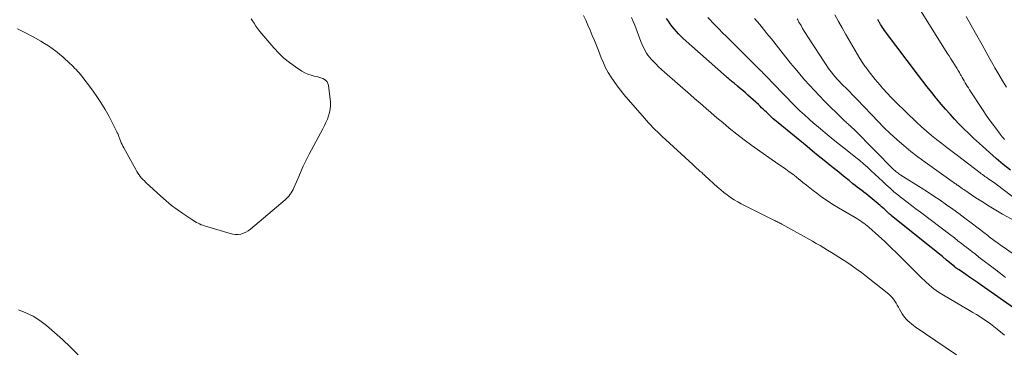
# Model space of a CAD drawing. Units: feet. Extents: x 2039998 to 2045007, y 564992 to 568880.
# Drawn here: x 2040801 to 2041031, y 565145 to 565222 of the extents above; entities that cross this region are included whole.
import ezdxf

# ---------------------------------------------------------------- set-up
doc = ezdxf.new("R2010")
doc.units = ezdxf.units.FT
doc.header["$LTSCALE"] = 100
doc.header["$MEASUREMENT"] = 0
doc.layers.add('CONTOUR INDEX', color=32, linetype='Continuous', lineweight=25)
doc.layers.add('CONTOUR INTERMEDIATE', color=40, linetype='Continuous', lineweight=15)

msp = doc.modelspace()

# ---------------------------------------------------------------- linework, layer by layer
at = {"layer": 'CONTOUR INDEX', "flags": 128}
for points, elevation in [([(2041033.75, 565154.29), (2041025.47, 565160.14), (2041024.57, 565160.78), (2041023.67, 565161.41), (2041022.76, 565162.03), (2041021.85, 565162.65), (2041020.28, 565163.71), (2041020.15, 565163.8), (2041020.03, 565163.88), (2041019.9, 565163.97), (2041019.77, 565164.06), (2041019.63, 565164.15), (2041019.58, 565164.19), (2041019.52, 565164.23), (2041019.47, 565164.27), (2041019.42, 565164.31), (2041019.36, 565164.35), (2041019.31, 565164.4), (2041019.26, 565164.44), (2041019.21, 565164.48), (2041017.37, 565166.01), (2041016.4, 565166.82), (2041015.43, 565167.62), (2041014.45, 565168.42), (2041013.46, 565169.21), (2041004.46, 565176.42), (2041004.33, 565176.53), (2041004.2, 565176.63), (2041004.07, 565176.75), (2041003.94, 565176.86), (2041003.81, 565176.97), (2041003.68, 565177.09), (2041003.55, 565177.2), (2041003.43, 565177.32), (2041003.09, 565177.64), (2041002.8, 565177.92), (2041002.5, 565178.19), (2041002.19, 565178.45), (2041001.89, 565178.72), (2040999.56, 565180.67), (2040999.07, 565181.08), (2040998.57, 565181.48), (2040998.07, 565181.87), (2040997.56, 565182.26), (2040997.05, 565182.64), (2040996.54, 565183.03), (2040996.03, 565183.42), (2040995.53, 565183.82), (2040994.65, 565184.53), (2040993.7, 565185.28), (2040992.76, 565186.03), (2040991.82, 565186.79), (2040990.88, 565187.54), (2040990.1, 565188.17), (2040988.77, 565189.24), (2040987.44, 565190.32), (2040986.12, 565191.4), (2040984.8, 565192.48), (2040977.19, 565198.75), (2040976.93, 565198.97), (2040976.68, 565199.18), (2040976.43, 565199.41), (2040976.19, 565199.63), (2040975.95, 565199.86), (2040975.71, 565200.09), (2040975.47, 565200.32), (2040975.23, 565200.55), (2040974.96, 565200.82), (2040974.59, 565201.19), (2040974.21, 565201.55), (2040973.83, 565201.91), (2040973.45, 565202.26), (2040971, 565204.48), (2040970.41, 565205.01), (2040969.81, 565205.54), (2040969.2, 565206.06), (2040968.59, 565206.58), (2040967.81, 565207.23), (2040967.58, 565207.42), (2040967.35, 565207.6), (2040967.13, 565207.79), (2040966.9, 565207.97), (2040966.67, 565208.16), (2040966.44, 565208.35), (2040966.22, 565208.54), (2040966, 565208.73), (2040955.9, 565217.72), (2040955.35, 565218.24), (2040954.81, 565218.78), (2040954.31, 565219.34), (2040953.82, 565219.91), (2040953.35, 565220.51), (2040952.89, 565221.11), (2040952.45, 565221.73), (2040952.02, 565222.35)], 760), ([(2041032.27, 565186.95), (2041030.61, 565188.32), (2041028.97, 565189.7), (2041027.36, 565191.12), (2041025.77, 565192.55), (2041023.69, 565194.45), (2041022.55, 565195.52), (2041021.43, 565196.61), (2041020.33, 565197.73), (2041019.26, 565198.86), (2041018.2, 565200.02), (2041017.16, 565201.19), (2041016.14, 565202.38), (2041015.14, 565203.58), (2041014.98, 565203.77), (2041013.91, 565205.09), (2041012.85, 565206.41), (2041011.81, 565207.75), (2041010.79, 565209.09), (2041002.91, 565219.58), (2041002.67, 565219.92), (2041002.43, 565220.26), (2041002.2, 565220.61), (2041001.97, 565220.96), (2041001.71, 565221.38), (2041001.63, 565221.53), (2041001.54, 565221.68), (2041001.46, 565221.83), (2041001.39, 565221.98), (2041001.31, 565222.14)], 780)]:
    msp.add_lwpolyline(points, dxfattribs=dict(at, elevation=elevation))
at = {"layer": 'CONTOUR INTERMEDIATE', "flags": 128}
for points, elevation in [([(2041030.92, 565194.16), (2041030.64, 565194.44), (2041030.37, 565194.74), (2041030.12, 565195.05), (2041029.87, 565195.36), (2041028.84, 565196.75), (2041028.09, 565197.77), (2041027.35, 565198.8), (2041026.63, 565199.84), (2041025.93, 565200.89), (2041022.73, 565205.75), (2041022.48, 565206.15), (2041022.22, 565206.55), (2041021.97, 565206.96), (2041021.73, 565207.37), (2041021.48, 565207.78), (2041021.24, 565208.19), (2041021.01, 565208.61), (2041020.77, 565209.02), (2041020.66, 565209.21), (2041020.37, 565209.72), (2041020.07, 565210.23), (2041019.77, 565210.73), (2041019.46, 565211.23), (2041019.24, 565211.59), (2041018.82, 565212.26), (2041018.4, 565212.94), (2041017.98, 565213.62), (2041017.55, 565214.29), (2041010.31, 565225.88)], 784), ([(2041019.68, 565143.89), (2041010.06, 565150.46), (2041009.62, 565150.78), (2041009.18, 565151.1), (2041008.77, 565151.45), (2041008.36, 565151.8), (2041007.98, 565152.19), (2041007.62, 565152.59), (2041007.3, 565153.02), (2041007.01, 565153.47), (2041006.41, 565154.52), (2041006.13, 565154.99), (2041005.86, 565155.46), (2041005.59, 565155.94), (2041005.31, 565156.41), (2041005.02, 565156.86), (2041004.69, 565157.29), (2041004.31, 565157.67), (2041003.91, 565158.04), (2040998.67, 565162.2), (2040997.5, 565163.1), (2040996.3, 565163.99), (2040995.09, 565164.83), (2040993.85, 565165.66), (2040993.08, 565166.16), (2040992.22, 565166.71), (2040991.35, 565167.26), (2040990.48, 565167.8), (2040989.6, 565168.33), (2040988.72, 565168.86), (2040987.84, 565169.38), (2040986.95, 565169.89), (2040986.06, 565170.39), (2040978.91, 565174.39), (2040978.68, 565174.52), (2040978.45, 565174.64), (2040978.22, 565174.76), (2040977.98, 565174.88), (2040977.75, 565174.99), (2040977.51, 565175.11), (2040977.28, 565175.23), (2040977.04, 565175.34), (2040970.33, 565178.65), (2040969.47, 565179.1), (2040968.62, 565179.58), (2040967.8, 565180.09), (2040966.98, 565180.62), (2040966.19, 565181.19), (2040965.42, 565181.77), (2040964.67, 565182.39), (2040963.94, 565183.03), (2040961, 565185.69), (2040960.86, 565185.82), (2040960.72, 565185.95), (2040960.57, 565186.08), (2040960.43, 565186.21), (2040960.38, 565186.25), (2040960.22, 565186.4), (2040960.05, 565186.55), (2040959.89, 565186.7), (2040959.72, 565186.84), (2040959.41, 565187.11), (2040959.09, 565187.4), (2040958.77, 565187.68), (2040958.46, 565187.97), (2040958.14, 565188.26), (2040950.94, 565194.88), (2040950.41, 565195.38), (2040949.88, 565195.89), (2040949.36, 565196.41), (2040948.84, 565196.93), (2040948.34, 565197.46), (2040947.84, 565198), (2040947.34, 565198.55), (2040946.86, 565199.1), (2040942.06, 565204.64), (2040941.26, 565205.61), (2040940.48, 565206.61), (2040939.75, 565207.64), (2040939.05, 565208.69), (2040938.4, 565209.77), (2040937.8, 565210.88), (2040937.26, 565212.02), (2040936.76, 565213.18), (2040936.1, 565214.88), (2040935.63, 565216.06), (2040935.16, 565217.24), (2040934.67, 565218.42), (2040934.19, 565219.6), (2040933.68, 565220.77), (2040933.16, 565221.93), (2040932.61, 565223.07)], 752), ([(2041030.87, 565148.49), (2041029.15, 565149.92), (2041028.39, 565150.53), (2041027.62, 565151.12), (2041026.82, 565151.69), (2041026.02, 565152.23), (2041025.2, 565152.76), (2041024.38, 565153.28), (2041023.54, 565153.78), (2041022.71, 565154.28), (2041016.63, 565157.82), (2041015.51, 565158.53), (2041014.43, 565159.29), (2041013.41, 565160.12), (2041012.43, 565161), (2041011.47, 565161.93), (2041010.53, 565162.86), (2041009.59, 565163.79), (2041008.65, 565164.73), (2041007.25, 565166.15), (2041005.83, 565167.55), (2041004.4, 565168.94), (2041002.95, 565170.3), (2041001.47, 565171.65), (2040999.24, 565173.65), (2040998.86, 565173.98), (2040998.48, 565174.29), (2040998.09, 565174.59), (2040997.7, 565174.88), (2040997.29, 565175.16), (2040996.88, 565175.43), (2040996.46, 565175.69), (2040996.04, 565175.94), (2040992.14, 565178.2), (2040990.83, 565178.99), (2040989.55, 565179.81), (2040988.29, 565180.69), (2040987.06, 565181.59), (2040986.26, 565182.21), (2040985.45, 565182.84), (2040984.65, 565183.47), (2040983.85, 565184.12), (2040983.06, 565184.77), (2040983, 565184.82), (2040982.24, 565185.43), (2040981.46, 565186.04), (2040980.67, 565186.62), (2040979.87, 565187.19), (2040979.07, 565187.75), (2040978.26, 565188.3), (2040977.45, 565188.86), (2040976.64, 565189.42), (2040973.76, 565191.42), (2040971.95, 565192.72), (2040970.15, 565194.05), (2040968.39, 565195.41), (2040966.66, 565196.81), (2040965.12, 565198.08), (2040964.17, 565198.87), (2040963.22, 565199.67), (2040962.29, 565200.47), (2040961.35, 565201.28), (2040960.42, 565202.1), (2040959.49, 565202.91), (2040958.56, 565203.72), (2040957.62, 565204.54), (2040951.51, 565209.87), (2040950.83, 565210.49), (2040950.15, 565211.11), (2040949.5, 565211.76), (2040948.86, 565212.41), (2040948.42, 565212.88), (2040948.03, 565213.33), (2040947.66, 565213.79), (2040947.34, 565214.29), (2040947.03, 565214.8), (2040946.76, 565215.33), (2040946.5, 565215.87), (2040946.27, 565216.41), (2040946.05, 565216.97), (2040944.93, 565219.91), (2040944.58, 565220.8), (2040944.21, 565221.68), (2040943.81, 565222.55)], 756), ([(2041031.13, 565161.98), (2041029.99, 565162.85), (2041028.84, 565163.72), (2041024.93, 565166.72), (2041024.11, 565167.35), (2041023.29, 565167.98), (2041022.47, 565168.62), (2041021.65, 565169.26), (2041020.83, 565169.9), (2041020.01, 565170.53), (2041019.19, 565171.16), (2041018.36, 565171.79), (2041011.27, 565177.18), (2041010.23, 565177.97), (2041009.19, 565178.75), (2041008.16, 565179.54), (2041007.12, 565180.34), (2041006.96, 565180.46), (2041006.02, 565181.2), (2041005.09, 565181.96), (2041004.18, 565182.75), (2041003.29, 565183.56), (2041002.41, 565184.38), (2041001.54, 565185.2), (2041000.67, 565186.02), (2040999.8, 565186.84), (2040998.92, 565187.65), (2040998.02, 565188.44), (2040997.11, 565189.21), (2040996.18, 565189.96), (2040993.8, 565191.84), (2040992.35, 565192.99), (2040990.9, 565194.15), (2040989.47, 565195.32), (2040988.04, 565196.5), (2040987.37, 565197.06), (2040986.29, 565197.97), (2040985.23, 565198.91), (2040984.18, 565199.86), (2040983.15, 565200.84), (2040982.14, 565201.83), (2040981.13, 565202.82), (2040980.14, 565203.83), (2040979.15, 565204.85), (2040975.19, 565208.95), (2040974.95, 565209.2), (2040974.71, 565209.45), (2040974.47, 565209.7), (2040974.22, 565209.95), (2040973.98, 565210.19), (2040973.73, 565210.44), (2040973.49, 565210.68), (2040973.24, 565210.93), (2040966.95, 565217.2), (2040966.03, 565218.12), (2040965.11, 565219.04), (2040964.2, 565219.97), (2040963.29, 565220.9), (2040961.67, 565222.58)], 764), ([(2041033.99, 565166.68), (2041030.6, 565169.07), (2041030, 565169.5), (2041029.4, 565169.94), (2041028.8, 565170.37), (2041028.2, 565170.81), (2041027.66, 565171.21), (2041027.33, 565171.45), (2041027.01, 565171.7), (2041026.68, 565171.94), (2041026.36, 565172.19), (2041023.09, 565174.69), (2041021.67, 565175.77), (2041020.24, 565176.83), (2041018.8, 565177.88), (2041017.35, 565178.92), (2041015.89, 565179.94), (2041014.41, 565180.94), (2041012.92, 565181.91), (2041011.42, 565182.87), (2041006.67, 565185.83), (2041006.46, 565185.96), (2041006.25, 565186.11), (2041006.04, 565186.26), (2041005.84, 565186.41), (2041005.65, 565186.58), (2041005.46, 565186.74), (2041005.27, 565186.91), (2041005.09, 565187.09), (2040995.9, 565196.35), (2040995.63, 565196.61), (2040995.37, 565196.87), (2040995.09, 565197.12), (2040994.82, 565197.37), (2040994.66, 565197.51), (2040994.46, 565197.69), (2040994.26, 565197.86), (2040994.05, 565198.04), (2040993.85, 565198.22), (2040993.65, 565198.4), (2040993.45, 565198.58), (2040993.25, 565198.76), (2040993.06, 565198.95), (2040988.9, 565203.1), (2040987.71, 565204.32), (2040986.53, 565205.55), (2040985.38, 565206.8), (2040984.25, 565208.07), (2040983.13, 565209.36), (2040982.03, 565210.66), (2040980.96, 565211.97), (2040979.89, 565213.3), (2040979.81, 565213.41), (2040978.71, 565214.8), (2040977.6, 565216.19), (2040976.49, 565217.57), (2040975.38, 565218.95), (2040974.93, 565219.51), (2040973.76, 565220.93), (2040972.58, 565222.33)], 768), ([(2041034.13, 565179.74), (2041028.98, 565183.68), (2041028.65, 565183.93), (2041028.31, 565184.18), (2041027.96, 565184.42), (2041027.61, 565184.66), (2041027.5, 565184.74), (2041027.2, 565184.93), (2041026.91, 565185.13), (2041026.62, 565185.33), (2041026.33, 565185.53), (2041026.05, 565185.74), (2041025.76, 565185.94), (2041025.48, 565186.15), (2041025.2, 565186.37), (2041019.91, 565190.39), (2041018.69, 565191.33), (2041017.47, 565192.26), (2041016.25, 565193.19), (2041015.03, 565194.13), (2041013.83, 565195.08), (2041012.66, 565196.07), (2041011.51, 565197.09), (2041010.39, 565198.14), (2041005.55, 565202.82), (2041004.9, 565203.46), (2041004.27, 565204.11), (2041003.65, 565204.77), (2041003.04, 565205.44), (2041003.01, 565205.47), (2041002.43, 565206.13), (2041001.85, 565206.8), (2041001.27, 565207.48), (2041000.7, 565208.16), (2041000.14, 565208.84), (2040999.59, 565209.54), (2040999.06, 565210.25), (2040998.54, 565210.96), (2040998.32, 565211.27), (2040997.71, 565212.15), (2040997.12, 565213.05), (2040996.56, 565213.96), (2040996.02, 565214.89), (2040993.89, 565218.63), (2040993.03, 565220.15), (2040992.17, 565221.67), (2040991.32, 565223.2)], 776), ([(2041031.4, 565206.32), (2041030.45, 565207.8), (2041029.54, 565209.32), (2041028.67, 565210.85), (2041028.51, 565211.13), (2041027.58, 565212.82), (2041026.65, 565214.51), (2041025.71, 565216.19), (2041024.76, 565217.86), (2041024.14, 565218.95), (2041023.04, 565220.89), (2041021.96, 565222.84)], 788), ([(2040800.51, 565219.92), (2040802.36, 565219.03), (2040804.18, 565218.07), (2040805.93, 565217.09), (2040806.83, 565216.55), (2040807.72, 565215.99), (2040808.59, 565215.38), (2040809.43, 565214.75), (2040809.78, 565214.47), (2040810.43, 565213.95), (2040811.06, 565213.42), (2040811.68, 565212.87), (2040812.29, 565212.3), (2040812.75, 565211.86), (2040813.11, 565211.51), (2040813.48, 565211.15), (2040813.84, 565210.78), (2040814.19, 565210.42), (2040814.54, 565210.05), (2040814.88, 565209.66), (2040815.2, 565209.27), (2040815.52, 565208.87), (2040817.78, 565205.92), (2040818.91, 565204.37), (2040819.97, 565202.78), (2040820.95, 565201.14), (2040821.88, 565199.47), (2040823.71, 565195.93), (2040823.81, 565195.72), (2040823.91, 565195.51), (2040824, 565195.29), (2040824.08, 565195.07), (2040824.16, 565194.85), (2040824.24, 565194.63), (2040824.33, 565194.41), (2040824.41, 565194.19), (2040824.56, 565193.79), (2040824.73, 565193.38), (2040824.91, 565192.97), (2040825.1, 565192.57), (2040825.31, 565192.18), (2040828.13, 565187.1), (2040828.37, 565186.68), (2040828.62, 565186.28), (2040828.89, 565185.89), (2040829.18, 565185.51), (2040829.48, 565185.14), (2040829.8, 565184.79), (2040830.13, 565184.45), (2040830.47, 565184.11), (2040833.94, 565180.92), (2040835.18, 565179.83), (2040836.46, 565178.77), (2040837.79, 565177.78), (2040839.14, 565176.83), (2040841.21, 565175.46), (2040841.56, 565175.23), (2040841.92, 565175.01), (2040842.28, 565174.8), (2040842.65, 565174.6), (2040843.03, 565174.42), (2040843.41, 565174.25), (2040843.8, 565174.11), (2040844.2, 565173.97), (2040850.15, 565172.18), (2040850.77, 565172.04), (2040851.4, 565171.97), (2040852.02, 565171.99), (2040852.65, 565172.08), (2040853.26, 565172.26), (2040853.85, 565172.49), (2040854.39, 565172.81), (2040854.9, 565173.18), (2040863.02, 565180.09), (2040863.34, 565180.38), (2040863.64, 565180.69), (2040863.92, 565181.01), (2040864.19, 565181.35), (2040864.43, 565181.7), (2040864.66, 565182.07), (2040864.86, 565182.45), (2040865.04, 565182.84), (2040865.93, 565184.97), (2040866.56, 565186.42), (2040867.21, 565187.87), (2040867.91, 565189.29), (2040868.63, 565190.7), (2040871.78, 565196.64), (2040872.16, 565197.38), (2040872.51, 565198.12), (2040872.84, 565198.88), (2040873.14, 565199.65), (2040873.37, 565200.43), (2040873.53, 565201.22), (2040873.57, 565202.03), (2040873.54, 565202.84), (2040873.1, 565206.76), (2040872.99, 565207.19), (2040872.8, 565207.57), (2040872.52, 565207.88), (2040872.17, 565208.15), (2040871.75, 565208.36), (2040871.32, 565208.54), (2040870.88, 565208.68), (2040870.42, 565208.79), (2040869.79, 565208.92), (2040869.03, 565209.12), (2040868.29, 565209.37), (2040867.58, 565209.71), (2040866.9, 565210.09), (2040865.38, 565211.07), (2040864.01, 565212.05), (2040862.7, 565213.1), (2040861.48, 565214.25), (2040860.33, 565215.49), (2040857.54, 565218.76), (2040857.06, 565219.35), (2040856.59, 565219.96), (2040856.14, 565220.59), (2040855.72, 565221.24), (2040855.21, 565222.03), (2040855.06, 565222.29)], 748), ([(2041033.28, 565175.15), (2041030.45, 565176.73), (2041028.86, 565177.65), (2041027.29, 565178.58), (2041025.74, 565179.56), (2041024.21, 565180.56), (2041021.39, 565182.45), (2041021.24, 565182.56), (2041021.09, 565182.66), (2041020.94, 565182.77), (2041020.79, 565182.87), (2041020.7, 565182.94), (2041020.6, 565183.02), (2041020.5, 565183.09), (2041020.4, 565183.16), (2041020.3, 565183.23), (2041020.19, 565183.31), (2041020.09, 565183.38), (2041019.99, 565183.44), (2041019.88, 565183.51), (2041019.7, 565183.63), (2041019.5, 565183.75), (2041019.31, 565183.88), (2041019.12, 565184.01), (2041018.93, 565184.14), (2041012.35, 565188.81), (2041010.66, 565190.06), (2041009, 565191.34), (2041007.4, 565192.69), (2041005.82, 565194.07), (2041005.73, 565194.16), (2041004.24, 565195.55), (2041002.77, 565196.96), (2041001.33, 565198.4), (2040999.91, 565199.86), (2040997.99, 565201.88), (2040997.55, 565202.35), (2040997.1, 565202.82), (2040996.65, 565203.28), (2040996.2, 565203.75), (2040995.75, 565204.22), (2040995.29, 565204.68), (2040994.84, 565205.14), (2040994.38, 565205.6), (2040992.81, 565207.19), (2040992.33, 565207.7), (2040991.85, 565208.21), (2040991.38, 565208.73), (2040990.93, 565209.26), (2040990.49, 565209.81), (2040990.06, 565210.36), (2040989.66, 565210.93), (2040989.26, 565211.51), (2040984.99, 565218.06), (2040984.58, 565218.71), (2040984.17, 565219.36), (2040983.78, 565220.02), (2040983.4, 565220.68), (2040982.93, 565221.51), (2040982.78, 565221.76), (2040982.64, 565222.01), (2040982.49, 565222.26)], 772), ([(2040800.72, 565154.42), (2040802.48, 565153.72), (2040804.16, 565152.9), (2040805.74, 565151.89), (2040807.25, 565150.76), (2040809.15, 565149.14), (2040811.05, 565147.45), (2040812.91, 565145.7), (2040814.68, 565143.88)], 752)]:
    msp.add_lwpolyline(points, dxfattribs=dict(at, elevation=elevation))

doc.saveas('drawing.dxf')
